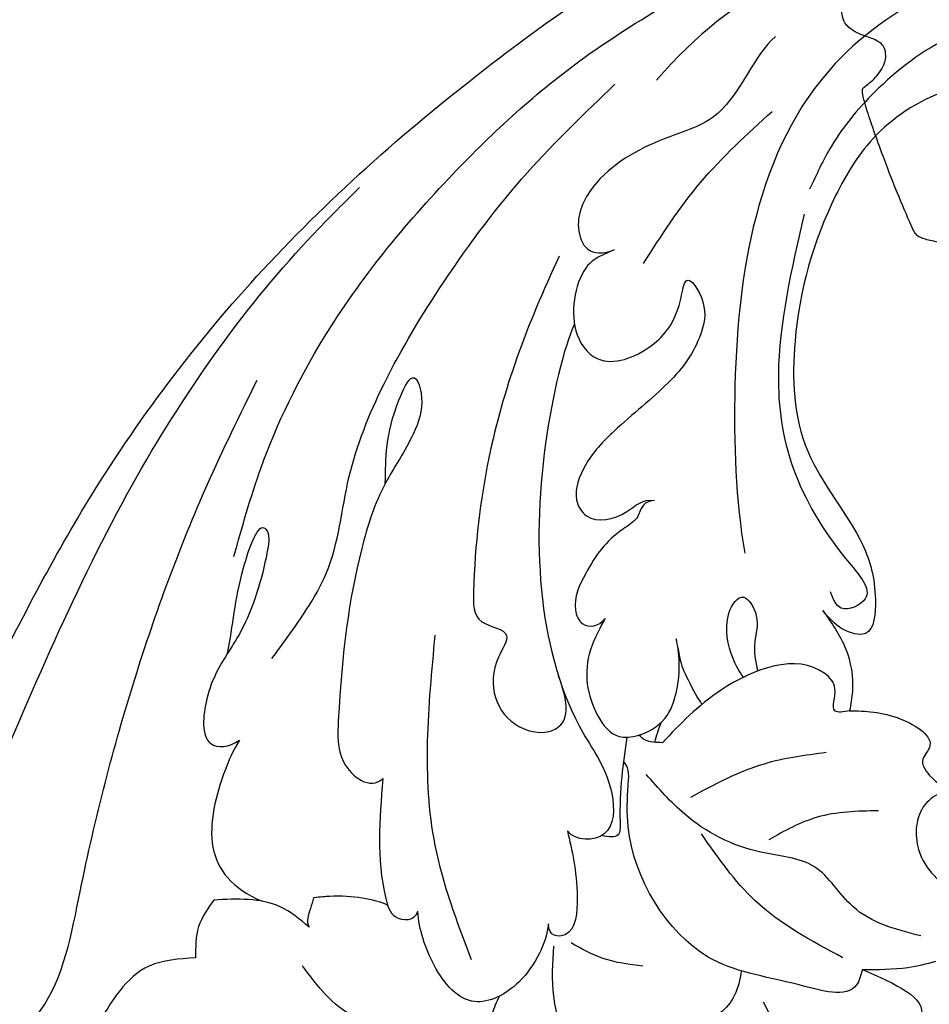
# Model space of a CAD drawing. Units: millimetres. Extents: x 31226 to 33326, y 375 to 1860.
# Drawn here: x 33082 to 33090, y 1144 to 1152 of the extents above; entities that cross this region are included whole.
import ezdxf

# ---------------------------------------------------------------- set-up
doc = ezdxf.new("R2010")
doc.units = ezdxf.units.MM
doc.linetypes.add('HIDDEN', pattern=[9.525, 6.35, -3.175])
for name, color, linetype in [('H-06.木作(細線)', 8, 'Continuous'), ('H-08.木作(細線)', 8, 'Continuous'), ('木作', 6, 'Continuous')]:
    doc.layers.add(name, color=color, linetype=linetype)

# ---------------------------------------------------------------- blocks, each defined once
blk = doc.blocks.new('SE-21077')
at = {"layer": 'H-08.木作(細線)'}
for points in [[(-53.124, 22.279), (-56.994, 15.448), (-60.312, 9.068)], [(-109.997, 15.708), (-108.983, 10.098), (-104.436, -2.312), (-96.071, -20.279), (-91.445, -27.594), (-86.119, -34.145), (-83.212, -37.097)], [(-69.236, 15.168), (-72.199, 8.737), (-72.199, 5.887)], [(-104.952, 12.877), (-101.292, 9.542), (-99.04, 2.791), (-95.928, -9.304), (-91.821, -20.289), (-89.012, -26.189)], [(-54.702, 7.211), (-51.388, 9.887), (-52.292, 11.025)], [(-92.503, 6.554), (-95.13, 7.022), (-98.113, 10.458)], [(-92.503, 6.554), (-95.13, 7.022), (-98.113, 10.458)], [(-80.339, 10.512), (-83.558, 9.862), (-86.437, 7.017)], [(-54.702, 7.211), (-55.039, 8.094), (-58.287, 8.094), (-63.438, 6.514), (-67.983, -0.873), (-67.983, -3.223)], [(-67.139, 7.02), (-69.408, 6.591), (-71.218, 5.703)], [(-91.473, 3.281), (-92.327, 4.788), (-92.503, 6.554)], [(-91.473, 3.281), (-92.327, 4.788), (-92.503, 6.554)], [(-76.863, 6.668), (-78.916, 0.182), (-78.916, -11.731)], [(-55.809, 6.552), (-60.792, 3.31), (-63.827, -0.475)], [(-51.39, 5.312), (-55.244, 3.655), (-57.42, 1.398), (-60.466, 0.57), (-64.777, -1.584), (-66.952, -3.841)], [(-86.063, 4.81), (-87.704, 3.664), (-91.473, 3.281)], [(-86.063, 4.81), (-87.704, 3.664), (-91.473, 3.281)], [(-48.63, -2.978), (-50.171, -2.819), (-51.154, -2.127), (-51.516, 0.418), (-49.293, 2.996), (-47.668, 3.884)], [(-68.061, -5.946), (-68.441, -1.13), (-68.549, -0.413), (-69.478, -0.372)], [(-68.061, -5.946), (-68.441, -1.13), (-68.549, -0.413), (-69.478, -0.372)], [(-53.792, -1.783), (-57.275, -1.408), (-60.006, -0.136)], [(-56.753, -5.075), (-60.277, -4.429), (-64.448, -2.533)], [(-55.425, -7.444), (-52.529, -6.979), (-50.908, -5.36), (-51.296, -4.606), (-51.05, -3.977), (-49.472, -2.978), (-48.63, -2.978)], [(-55.425, -7.444), (-56.258, -7.444), (-56.258, -8.698), (-56.836, -9.556), (-62.688, -8.633), (-66.038, -5.638)], [(-56.943, -13.123), (-55.659, -10.973), (-55.271, -8.545), (-55.425, -7.444)], [(-88.169, -10.405), (-86.228, -13.161), (-85.089, -15.232), (-83.804, -20.673), (-81.838, -25.933), (-78.415, -31.771), (-73.698, -37.943), (-68.733, -42.952)], [(-39.607, -42.138), (-41.192, -42.899), (-45.411, -43.361), (-49.664, -42.681), (-53.919, -40.07), (-56.219, -36.642), (-58.523, -28.404), (-57.803, -22.163), (-54.684, -16.842), (-53.968, -13.761), (-54.535, -11.827), (-55.824, -12.077), (-56.943, -13.123)], [(-58.008, -35.602), (-59.466, -26.482), (-55.451, -15.831), (-54.552, -13.789), (-55.899, -13.268), (-56.511, -14.195)], [(-58.008, -35.602), (-59.466, -26.482), (-55.451, -15.831), (-54.552, -13.789), (-55.899, -13.268), (-56.511, -14.195)], [(-90.325, -16.199), (-88.798, -21.182), (-85.223, -28.584), (-77.923, -37.854), (-70.441, -44.486), (-65.256, -47.828)], [(-67.11, -32.797), (-63.877, -37.389), (-59.816, -41.421)], [(-43.697, -46.607), (-49.294, -45.758), (-53.784, -42.732), (-56.459, -39.45), (-57.693, -37.004)], [(-37.096, -45.586), (-41.692, -46.395), (-45.304, -47.343), (-48.478, -49.329), (-52.409, -53.242), (-53.297, -54.974), (-53.336, -55.53), (-53.297, -55.84)]]:
    blk.add_spline(points, degree=3, dxfattribs=at)
for points, knots in [([(-75.646, 11.997), (-75.853, 11.388), (-75.9, 10.072), (-75.428, 9.048), (-75.282, 8.73)], [0, 0, 0, 0, 2.301947, 3.33926, 3.33926, 3.33926, 3.33926]), ([(-75.646, 11.997), (-75.853, 11.388), (-75.9, 10.072), (-75.428, 9.048), (-75.282, 8.73)], [0, 0, 0, 0, 2.301947, 3.33926, 3.33926, 3.33926, 3.33926]), ([(-72.503, 4.63), (-72.6, 5.683), (-73.766, 8.087), (-76.973, 9.673), (-79.094, 7.268), (-79.834, 4.938), (-79.908, 3.918)], [0, 0, 0, 0, 3.476354, 6.3453, 9.695251, 12.73627, 12.73627, 12.73627, 12.73627]), ([(-72.503, 4.63), (-72.6, 5.683), (-73.766, 8.087), (-76.973, 9.673), (-79.094, 7.268), (-79.834, 4.938), (-79.908, 3.918)], [0, 0, 0, 0, 3.476354, 6.3453, 9.695251, 12.73627, 12.73627, 12.73627, 12.73627]), ([(-122.249, 6.492), (-121.76, 6.851), (-119.692, 8.229), (-114.643, 6.317), (-109.235, 0.97), (-104.563, -8.274), (-98.464, -20.395), (-88.908, -33.067), (-76.692, -43.753), (-64.804, -51.921), (-56.78, -54.654), (-53.297, -55.84)], [0.466303, 0.466303, 0.466303, 0.466303, 2.233755, 7.837722, 14.124823, 25.445972, 38.276906, 55.029086, 72.543734, 86.882073, 97.877653, 97.877653, 97.877653, 97.877653]), ([(-54.702, 7.211), (-53.835, 7.215), (-52.425, 7.221), (-51.061, 6.896), (-50.538, 6.753)], [0, 0, 0, 0, 2.585679, 4.207378, 4.207378, 4.207378, 4.207378]), ([(-71.425, -0.64), (-71.16, 0.463), (-70.751, 2.166), (-70.949, 5.526), (-72.5, 5.355), (-72.503, 4.63)], [0, 0, 0, 0, 3.841318, 5.931707, 7.15705, 7.15705, 7.15705, 7.15705]), ([(-71.425, -0.64), (-71.16, 0.463), (-70.751, 2.166), (-70.949, 5.526), (-72.5, 5.355), (-72.503, 4.63)], [0, 0, 0, 0, 3.841318, 5.931707, 7.15705, 7.15705, 7.15705, 7.15705]), ([(-85.807, 3.147), (-85.921, 3.585), (-86.169, 4.199), (-86.17, 4.651), (-86.063, 4.81)], [0, 0, 0, 0, 1.056231, 1.689528, 1.689528, 1.689528, 1.689528]), ([(-85.807, 3.147), (-85.921, 3.585), (-86.169, 4.199), (-86.17, 4.651), (-86.063, 4.81)], [0, 0, 0, 0, 1.056231, 1.689528, 1.689528, 1.689528, 1.689528]), ([(-81.881, -3.601), (-82.079, -1.219), (-82.299, 1.217), (-81.37, 4.505), (-80.027, 4.477), (-79.908, 3.918)], [0, 0, 0, 0, 6.985257, 8.17371, 9.687204, 9.687204, 9.687204, 9.687204]), ([(-81.881, -3.601), (-82.079, -1.219), (-82.299, 1.217), (-81.37, 4.505), (-80.027, 4.477), (-79.908, 3.918)], [0, 0, 0, 0, 6.985257, 8.17371, 9.687204, 9.687204, 9.687204, 9.687204]), ([(-81.622, 3.564), (-82.362, 3.227), (-83.826, 2.973), (-85.404, 3.111), (-85.807, 3.147)], [0, 0, 0, 0, 3.55174, 4.226727, 4.226727, 4.226727, 4.226727]), ([(-81.622, 3.564), (-82.362, 3.227), (-83.826, 2.973), (-85.404, 3.111), (-85.807, 3.147)], [0, 0, 0, 0, 3.55174, 4.226727, 4.226727, 4.226727, 4.226727]), ([(-90.004, -5.783), (-90.399, -5.161), (-91.189, -3.285), (-92.164, 0.458), (-90.44, 2.618), (-88.733, 3.345)], [0, 0, 0, 0, 2.310868, 8.523038, 14.388333, 14.388333, 14.388333, 14.388333]), ([(-90.004, -5.783), (-90.399, -5.161), (-91.189, -3.285), (-92.164, 0.458), (-90.44, 2.618), (-88.733, 3.345)], [0, 0, 0, 0, 2.310868, 8.523038, 14.388333, 14.388333, 14.388333, 14.388333]), ([(-71.022, -29.386), (-71.635, -28.032), (-73.707, -19.388), (-72.895, -9.029), (-68.749, -3.58), (-68.739, -0.018), (-70.975, -0.038), (-71.425, -0.64)], [0, 0, 0, 0, 7.354348, 23.448029, 27.393203, 29.735818, 31.910234, 31.910234, 31.910234, 31.910234]), ([(-71.022, -29.386), (-71.635, -28.032), (-73.707, -19.388), (-72.895, -9.029), (-68.749, -3.58), (-68.739, -0.018), (-70.975, -0.038), (-71.425, -0.64)], [0, 0, 0, 0, 7.354348, 23.448029, 27.393203, 29.735818, 31.910234, 31.910234, 31.910234, 31.910234]), ([(-81.748, -20.335), (-81.718, -21.766), (-81.753, -23.491), (-80.088, -27.033), (-79.435, -24.818), (-80.386, -22.482), (-82.105, -20.028), (-83.651, -15.031), (-84.267, -10.198), (-84.536, -4.268), (-82.589, -2.938), (-81.881, -3.601)], [0, 0, 0, 0, 4.866055, 6.312574, 8.078702, 9.922071, 12.851181, 17.23009, 27.194369, 29.222753, 31.67801, 31.67801, 31.67801, 31.67801]), ([(-81.748, -20.335), (-81.718, -21.766), (-81.753, -23.491), (-80.088, -27.033), (-79.435, -24.818), (-80.386, -22.482), (-82.105, -20.028), (-83.651, -15.031), (-84.267, -10.198), (-84.536, -4.268), (-82.589, -2.938), (-81.881, -3.601)], [0, 0, 0, 0, 4.866055, 6.312574, 8.078702, 9.922071, 12.851181, 17.23009, 27.194369, 29.222753, 31.67801, 31.67801, 31.67801, 31.67801]), ([(-67.983, -3.223), (-67.954, -3.515), (-67.903, -4.027), (-68.119, -4.428), (-68.246, -4.586)], [0, 0, 0, 0, 0.840654, 1.473084, 1.473084, 1.473084, 1.473084]), ([(-90.69, -10.698), (-90.353, -12.344), (-90.273, -14.374), (-88.925, -18.219), (-88.263, -17.461), (-88.564, -15.572), (-89.308, -12.899), (-90.9, -10.358), (-91.97, -8.714), (-92.247, -5.204), (-90.614, -5.373), (-90.004, -5.783)], [0, 0, 0, 0, 4.414028, 6.954917, 7.488016, 9.004982, 13.433268, 14.45615, 17.630356, 20.082169, 21.732406, 21.732406, 21.732406, 21.732406]), ([(-90.69, -10.698), (-90.353, -12.344), (-90.273, -14.374), (-88.925, -18.219), (-88.263, -17.461), (-88.564, -15.572), (-89.308, -12.899), (-90.9, -10.358), (-91.97, -8.714), (-92.247, -5.204), (-90.614, -5.373), (-90.004, -5.783)], [0, 0, 0, 0, 4.414028, 6.954917, 7.488016, 9.004982, 13.433268, 14.45615, 17.630356, 20.082169, 21.732406, 21.732406, 21.732406, 21.732406]), ([(-71.884, -33.207), (-73.76, -29.241), (-75.883, -23.417), (-76.733, -16.332), (-76.781, -12.265), (-74.346, -12.049), (-76.22, -9.388), (-75.18, -6.469), (-71.986, -5.955), (-71.163, -7.423), (-71.928, -9.422)], [0, 0, 0, 0, 12.54056, 20.262489, 22.107367, 23.727596, 24.953864, 29.084872, 31.138271, 32.914186, 32.914186, 32.914186, 32.914186]), ([(-69.284, -12.675), (-69.516, -12.265), (-70.621, -10.33), (-70.24, -7.702), (-68.568, -5.552), (-66.149, -6.443), (-65.189, -8.076), (-64.979, -10.135), (-65.216, -11.334), (-65.256, -11.533)], [0, 0, 0, 0, 2.032495, 5.81376, 7.547596, 9.641311, 11.639973, 14.702691, 15.314859, 15.314859, 15.314859, 15.314859]), ([(-69.284, -12.675), (-69.516, -12.265), (-70.621, -10.33), (-70.24, -7.702), (-68.568, -5.552), (-66.149, -6.443), (-65.189, -8.076), (-64.979, -10.135), (-65.216, -11.334), (-65.256, -11.533)], [0, 0, 0, 0, 2.032495, 5.81376, 7.547596, 9.641311, 11.639973, 14.702691, 15.314859, 15.314859, 15.314859, 15.314859]), ([(-66.038, -5.638), (-66.382, -5.645), (-66.896, -5.656), (-67.261, -5.95), (-67.371, -6.065)], [0, 0, 0, 0, 0.977781, 1.457573, 1.457573, 1.457573, 1.457573]), ([(-65.16, -11.012), (-65.045, -10.219), (-64.829, -9.697), (-64.238, -8.454), (-63.833, -7.87), (-63.793, -7.814)], [0, 0, 0, 0, 1.561911, 3.168432, 3.340554, 3.340554, 3.340554, 3.340554]), ([(-65.16, -11.012), (-65.045, -10.219), (-64.829, -9.697), (-64.238, -8.454), (-63.833, -7.87), (-63.793, -7.814)], [0, 0, 0, 0, 1.561911, 3.168432, 3.340554, 3.340554, 3.340554, 3.340554]), ([(-61.447, -9.347), (-61.687, -9.674), (-62.18, -10.555), (-62.691, -12.655), (-61.468, -14.398), (-60.462, -12.677), (-60.944, -11.24), (-60.782, -10.255), (-60.634, -9.701)], [12.277089, 12.277089, 12.277089, 12.277089, 13.675468, 16.038436, 17.44804, 18.705489, 20.201598, 22.057992, 22.057992, 22.057992, 22.057992]), ([(-61.447, -9.347), (-61.687, -9.674), (-62.18, -10.555), (-62.691, -12.655), (-61.468, -14.398), (-60.462, -12.677), (-60.944, -11.24), (-60.782, -10.255), (-60.634, -9.701)], [12.277089, 12.277089, 12.277089, 12.277089, 13.675468, 16.038436, 17.44804, 18.705489, 20.201598, 22.057992, 22.057992, 22.057992, 22.057992]), ([(-66.482, -19.372), (-66.865, -19.333), (-67.305, -18.983), (-67.376, -18.309), (-69.162, -17.224), (-70.109, -15.847), (-71.235, -13.563), (-70.609, -12.114), (-69.661, -12.203), (-69.284, -12.675)], [0, 0, 0, 0, 0.596438, 1.543977, 2.480524, 6.15319, 8.284394, 9.220315, 10.502757, 10.502757, 10.502757, 10.502757]), ([(-66.482, -19.372), (-66.865, -19.333), (-67.305, -18.983), (-67.376, -18.309), (-69.162, -17.224), (-70.109, -15.847), (-71.235, -13.563), (-70.609, -12.114), (-69.661, -12.203), (-69.284, -12.675)], [0, 0, 0, 0, 0.596438, 1.543977, 2.480524, 6.15319, 8.284394, 9.220315, 10.502757, 10.502757, 10.502757, 10.502757]), ([(-50.607, -48.228), (-52.512, -47.264), (-60.146, -42.105), (-62.311, -29.522), (-61.877, -19.371), (-61.376, -16.382)], [23.304139, 23.304139, 23.304139, 23.304139, 29.452147, 49.11339, 58.316696, 58.316696, 58.316696, 58.316696]), ([(-68.772, -33.573), (-69.761, -33.174), (-70.914, -32.35), (-71.448, -28.995), (-69.418, -26.711), (-66.36, -27.973), (-65.105, -29.857), (-64.709, -32.474), (-63.397, -30.438), (-64.001, -28.07), (-65.435, -26.077), (-68.496, -23.658), (-70.445, -21.617), (-71.179, -19.603), (-70.201, -17.994), (-68.167, -18.376), (-67.202, -19.469), (-66.482, -19.372)], [0, 0, 0, 0, 1.700533, 5.644137, 7.928667, 11.343595, 14.186813, 15.074346, 16.685594, 18.448536, 22.256637, 26.141309, 28.587658, 30.603214, 31.80647, 34.302438, 35.922415, 35.922415, 35.922415, 35.922415]), ([(-68.772, -33.573), (-69.761, -33.174), (-70.914, -32.35), (-71.448, -28.995), (-69.418, -26.711), (-66.36, -27.973), (-65.105, -29.857), (-64.709, -32.474), (-63.397, -30.438), (-64.001, -28.07), (-65.435, -26.077), (-68.496, -23.658), (-70.445, -21.617), (-71.179, -19.603), (-70.201, -17.994), (-68.167, -18.376), (-67.202, -19.469), (-66.482, -19.372)], [0, 0, 0, 0, 1.700533, 5.644137, 7.928667, 11.343595, 14.186813, 15.074346, 16.685594, 18.448536, 22.256637, 26.141309, 28.587658, 30.603214, 31.80647, 34.302438, 35.922415, 35.922415, 35.922415, 35.922415]), ([(-59.626, -45.665), (-60.855, -44.609), (-62.094, -40.999), (-66.352, -39.891), (-69.804, -37.944), (-71.106, -35.176), (-70.35, -33.284), (-69.189, -33.383), (-68.772, -33.573)], [0, 0, 0, 0, 5.397487, 8.995439, 13.924141, 16.696156, 18.013433, 19.23689, 19.23689, 19.23689, 19.23689]), ([(-59.626, -45.665), (-60.855, -44.609), (-62.094, -40.999), (-66.352, -39.891), (-69.804, -37.944), (-71.106, -35.176), (-70.35, -33.284), (-69.189, -33.383), (-68.772, -33.573)], [0, 0, 0, 0, 5.397487, 8.995439, 13.924141, 16.696156, 18.013433, 19.23689, 19.23689, 19.23689, 19.23689]), ([(-53.355, -51.474), (-55.47, -50.815), (-60.041, -48.841), (-64.072, -45.845), (-66.376, -43.188)], [31.390966, 31.390966, 31.390966, 31.390966, 37.962903, 46.074992, 46.074992, 46.074992, 46.074992])]:
    blk.add_open_spline(points, degree=3, knots=knots, dxfattribs=at)
for points in [[(-61.573, 7.291), (-61.691, 8.302), (-62.079, 9.184), (-62.762, 9.665)], [(-61.573, 7.291), (-61.691, 8.302), (-62.079, 9.184), (-62.762, 9.665)], [(-66.095, -6.797), (-66.271, -6.395), (-66.395, -6.018), (-66.485, -5.658)], [(-66.095, -6.797), (-66.271, -6.395), (-66.395, -6.018), (-66.485, -5.658)]]:
    blk.add_open_spline(points, degree=3, dxfattribs=at)
blk = doc.blocks.new('SE-21180')
at = {"layer": 'H-08.木作(細線)'}
blk.add_open_spline([(86.293, 0), (84.14, -5.919), (82.52, -8.827), (81.262, -9.984), (80.502, -10.344), (80.003, -10.244), (78.904, -9.785), (78.006, -9.625), (76.847, -9.905), (76.188, -10.563), (76.767, -11.98), (77.346, -12.819), (77.646, -13.617), (76.787, -14.216), (72.809, -16.999), (69.573, -18.895), (68.434, -19.653), (65.318, -21.05), (62.741, -21.989), (61.383, -22.288), (60.804, -22.907), (61.543, -23.773), (61.723, -24.092), (62.542, -24.272), (63.301, -24.611), (63.5, -25.09), (65.159, -27.953), (66.637, -31.234), (67.416, -33.929), (67.896, -35.945), (68.575, -38.859), (68.695, -40.176), (68.655, -40.615), (68.335, -40.974), (68.076, -41.414), (67.856, -41.837), (68.056, -42.436), (68.555, -42.935), (69.074, -43.414), (69.113, -44.879), (69.313, -48.113), (68.953, -50.893), (68.294, -52.011), (67.355, -52.31), (63.839, -53.568), (61.642, -54.506), (60.843, -54.546), (60.404, -54.566), (60.004, -53.987), (59.225, -53.288), (58.746, -53.109), (58.027, -53.228), (57.647, -53.568), (57.367, -54.426), (57.348, -55.085), (56.645, -55.508), (55.587, -55.887), (52.79, -55.987), (50.413, -56.207), (47.876, -56.167), (47.097, -56.107), (46.592, -54.932), (46.032, -54.014), (45.553, -53.356), (44.914, -53.256), (44.275, -53.515), (43.695, -54.134), (43.296, -54.833), (43.016, -55.092), (42.537, -55.112), (42.357, -55.112), (42.117, -55.631), (42.217, -57.447), (41.41, -62.742), (40.181, -67.602), (39.413, -70.058), (38.953, -70.621), (37.775, -70.518), (36.731, -70.514), (36.029, -70.774), (35.809, -71.356), (36.21, -72.218), (36.792, -72.879), (37.193, -73.701), (37.153, -74.563), (36.611, -75.265), (35.205, -77.518), (33.158, -79.423), (31.872, -80.71), (29.966, -82.354), (28.722, -83.056), (28.301, -83.335), (23.345, -83.335), (21.78, -83.076), (17.399, -82.174), (15.433, -81.412), (15.292, -81.131), (15.052, -80.57), (15.212, -80.049), (15.433, -78.405), (15.212, -77.443), (14.369, -77.122), (13.968, -77.162), (12.925, -77.443), (12.383, -78.224), (11.942, -78.826), (11.56, -79.127), (10.978, -79.046), (10.035, -78.385), (7.342, -76.456), (5.637, -74.952), (3.007, -72.561), (1.662, -71.198), (-0.566, -68.607), (-1.75, -67.043), (-2.171, -66.482), (-2.472, -66.342), (-2.954, -66.382), (-3.275, -66.683), (-3.555, -67.264), (-3.636, -68.246), (-3.756, -69.509), (-4.96, -70.532), (-10.048, -75.052), (-12.396, -76.676), (-14.583, -77.738), (-16.288, -78.661), (-16.95, -78.921), (-17.472, -78.841), (-18.114, -78.5), (-18.937, -78.781), (-19.218, -79.402), (-19.378, -80.104), (-20.441, -80.545), (-22.433, -81.433), (-24.78, -81.974), (-26.205, -82.375), (-27.068, -82.435), (-27.509, -82.415), (-27.85, -82.115), (-29.355, -80.39), (-30.78, -78.646), (-32.846, -75.96), (-33.047, -75.358), (-32.989, -75.331), (-32.487, -74.609), (-32.186, -73.607), (-32.487, -72.765), (-33.089, -72.504), (-34.373, -72.544), (-35.136, -72.223), (-35.457, -71.843), (-37.907, -66.039), (-38.489, -64.475), (-38.509, -63.974), (-38.664, -63.488), (-37.772, -62.346), (-37.157, -61.957), (-36.652, -61.284), (-36.652, -60.719), (-36.833, -60.184), (-36.982, -60.004), (-37.384, -59.567), (-38.319, -59.527), (-38.972, -59.598), (-39.326, -59.292), (-39.161, -58.789), (-38.94, -58.483), (-39.216, -58.349), (-39.963, -58.522), (-45.695, -59.931), (-48.611, -60.293), (-50.943, -60.273), (-53.658, -60.273), (-54.342, -60.273), (-54.764, -60.172), (-54.865, -59.73), (-55.005, -58.866), (-55.267, -57.942), (-55.83, -57.399), (-56.373, -57.279), (-57.056, -57.419), (-57.579, -57.902), (-58.062, -59.208), (-58.223, -59.589), (-58.746, -59.71), (-59.349, -59.63), (-61.385, -59.063), (-63.657, -58.199), (-65.528, -57.054), (-67.357, -56.15), (-69.469, -54.924), (-70.153, -54.18), (-70.175, -53.992), (-70.779, -52.565), (-71.503, -50.154), (-72.227, -47.332), (-72.388, -45.062), (-72.65, -41.425), (-72.388, -40.702), (-72.006, -40.501), (-71.463, -40.4), (-70.157, -40.25), (-69.212, -39.627), (-68.91, -39.024), (-68.85, -38.18), (-69.473, -37.698), (-70.64, -37.256), (-71.545, -36.693), (-71.504, -35.91), (-70.821, -33.309), (-69.874, -30.392), (-68.265, -27.053), (-67.078, -24.44), (-65.67, -22.385), (-63.86, -19.894), (-63.719, -19.271), (-63.921, -18.809), (-64.343, -18.548), (-65.207, -18.668), (-65.871, -18.929), (-66.313, -18.99), (-66.816, -18.769), (-68.85, -17.902), (-71.364, -16.676), (-74.101, -14.561), (-74.644, -14.299), (-74.986, -14.098), (-75.991, -13.757), (-76.755, -13.234), (-77.68, -12.451), (-77.881, -11.868), (-78.364, -11.205), (-79.269, -10.221), (-80.033, -9.678), (-80.236, -9.285), (-80.055, -8.783), (-80.276, -7.698), (-80.719, -7.416), (-81.664, -7.296), (-82.207, -7.075), (-82.85, -6.633), (-85.123, -3.413), (-86.209, -1.826), (-86.77, -1.082), (-86.575, 0), (-86.575, 0)], degree=3, dxfattribs=at)
blk = doc.blocks.new('AA-0008-01')
at = {"layer": 'H-08.木作(細線)'}
for centre, radius, start, end in [((21290.552, -34277.778), 2045.192, 129.554307, 172.443866), ((21290.552, -34277.778), 2032.328, 129.113151, 172.395757), ((21290.552, -34277.778), 2029.35, 129.009606, 172.38453), ((21290.552, -34277.778), 2022.748, 128.778169, 172.359525), ((21290.552, -34277.778), 2021.366, 128.729381, 172.35427), ((21290.552, -34277.778), 2018.214, 128.659434, 172.342259), ((21290.552, -34277.778), 2015.672, 128.729381, 172.332544), ((21290.552, -34277.778), 2009.315, 128.862737, 172.308137), ((21290.552, -34277.778), 1997.186, 129.143667, 172.261142), ((21290.552, -34277.778), 1994.911, 129.196874, 172.252262), ((21290.552, -34277.778), 1993.194, 129.237141, 172.245546), ((20620.754, -34396.844), 1348.428, 115.992787, 163.24684), ((20620.754, -34396.844), 1321.068, 116.572799, 142.99134), ((20620.754, -34396.844), 1317.808, 116.643713, 142.99134), ((20620.754, -34396.844), 1316.464, 116.673064, 143.015335), ((20620.754, -34396.844), 1309.7, 116.821821, 143.132155), ((20620.754, -34396.844), 1307.416, 116.872444, 143.028168), ((20620.754, -34396.844), 1302.673, 116.978199, 142.952417), ((20620.754, -34396.844), 1299.067, 117.059179, 142.791413), ((20029.794, -33655.68), 296.078, 29.24493, 150.79873), ((20029.794, -33655.68), 289.078, 28.61486, 151.84414)]:
    blk.add_arc(centre, radius, start, end, dxfattribs=at)
at = {"layer": '木作'}
for centre, radius, start, end in [((21290.552, -34277.778), 2050.192, 129.769468, 172.462401), ((21290.552, -34277.778), 1986.795, 129.388018, 172.220414), ((20620.754, -34396.844), 1355.428, 116.352127, 163.365907), ((20620.754, -34396.844), 1346.068, 116.041776, 162.384419)]:
    blk.add_arc(centre, radius, start, end, dxfattribs=at)
at = {"rotation": 342.0112799175424}
blk.add_blockref('SE-21180', (20028.398, -33436.575), dxfattribs=at)
at = {"layer": 'H-08.木作(細線)', "xscale": -1, "rotation": 180}
blk.add_blockref('SE-21077', (20028.398, -33540.801), dxfattribs=at)

msp = doc.modelspace()

# ---------------------------------------------------------------- linework, layer by layer
at = {"layer": 'H-06.木作(細線)', "color": 2, "linetype": 'HIDDEN'}
msp.add_ellipse((33099.1694, 1121.7343), major_axis=(-100.2931, 0), ratio=0.552622, dxfattribs=at)

# ---------------------------------------------------------------- block references
at = {"layer": 'H-06.木作(細線)', "xscale": 0.1567149464906478, "yscale": 0.1567149464906478, "zscale": 0.1567149464906478}
msp.add_blockref('AA-0008-01', (29959.3023, 6401.3791), dxfattribs=at)

doc.saveas('drawing.dxf')
